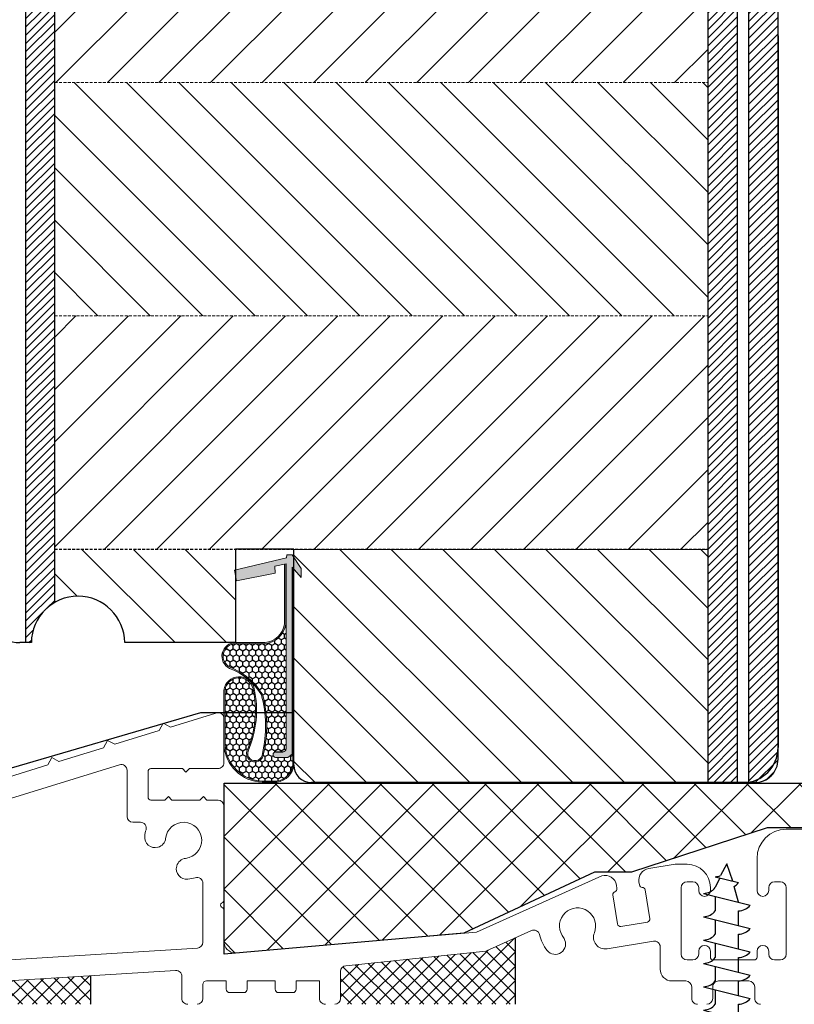
# Model space of a CAD drawing. Units: inches. Extents: x -5909 to -1066, y -3571 to 2381.
# Drawn here: x -5758 to -5692, y 306 to 390 of the extents above; entities that cross this region are included whole.
import ezdxf

# ---------------------------------------------------------------- set-up
doc = ezdxf.new("R2010")
doc.units = ezdxf.units.IN
doc.header["$MEASUREMENT"] = 0
doc.linetypes.add('HIDDEN', pattern=[0.375, 0.25, -0.125])
doc.layers.get('DEFPOINTS').update_dxf_attribs({"lineweight": 25})
for name, color, linetype, lineweight in [('0 kontury zarys', 253, 'Continuous', 25), ('0 kreskowanie', 8, 'Continuous', 25), ('0 okucia', 254, 'Continuous', 13), ('05', 7, 'Continuous', 25), ('Dimension', 250, 'Continuous', 25), ('HATCH', 72, 'Continuous', 25), ('W_USZCZELKI', 17, 'Continuous', 25)]:
    doc.layers.add(name, color=color, linetype=linetype, lineweight=lineweight)
doc.layers.add('0 uszczelka', color=17, linetype='Continuous')
doc.layers.add('0 uszczelka wypeł', color=32, linetype='Continuous')
doc.styles.add('Standard A3', font='arial.ttf', dxfattribs={"height": 3.6})
doc.dimstyles.new('Bereco A3', dxfattribs={"dimtxt": 3.6, "dimasz": 4, "dimexe": 2, "dimexo": 3, "dimgap": 1.4, "dimtad": 1, "dimtoh": 1, "dimdec": 0, "dimdsep": 46, "dimtxsty": 'Standard A3', "dimcen": 0.09, "dimclrd": 7, "dimclre": 7, "dimclrt": 7, "dimadec": 0, "dimazin": 2, "dimtfac": 1, "dimtdec": 0, "dimtofl": 0, "dimtmove": 0, "dimatfit": 0, "dimfxl": 2, "dimfxlon": 1, "dimtolj": 1, "dimtzin": 0, "dimlwd": 13, "dimlwe": 13, "dimarcsym": 0})
pattern_1 = [(45, (854.018739914829, -743.1620363490229), (-0.3535533905932737, 0.3535533905932738), [])]

# ---------------------------------------------------------------- blocks, each defined once
blk = doc.blocks.new('A$C6E263878')
at = {"layer": '0 uszczelka'}
h = blk.add_hatch(color=256, dxfattribs=at)
edge = h.paths.add_edge_path()
edge.add_line((19.49539848971108, 1.23280002009642), (19.23739848970763, 1.25060002009559))
edge.add_line((19.23739848970763, 1.25060002009559), (18.17349848971025, 5.715300020096947))
edge.add_line((18.17349848971025, 5.715300020096947), (17.28319848970932, 5.540800020095503))
edge.add_line((17.28319848970932, 5.540800020095503), (17.93269848970886, 2.23260002009556))
edge.add_line((17.93269848970886, 2.23260002009556), (18.536098489707, 2.260400020096313))
edge.add_line((18.536098489707, 2.260400020096313), (18.73049003590859, 1.270338648910638))
edge.add_line((18.73049003590859, 1.270338648910638), (2.863898453493675, 1.270338653212548))
edge.add_arc((2.88738308241409, 1.534590228309298), 0.2652930883695787, 177.2365969772243, 264.9213386781337, ccw=False)
edge.add_spline(control_points=[(2.622398493884248, 1.547380481565597), (2.622398491961576, 1.670168294767791), (2.622398483774305, 2.193200020096356), (2.622398483774305, 2.193200020096356)], knot_values=[0.2941176470588235, 0.2941176470588235, 0.2941176470588235, 0.2941176470588235, 0.3460364208013319, 0.3460364208013319, 0.3460364208013319, 0.3460364208013319], degree=3, periodic=0)
edge.add_arc((2.372623501261842, 2.143134460827696), 0.2547432110343756, 11.33432008494355, 169.1927970351378)
edge.add_line((2.122398495745074, 2.190900036120638), (2.122398489711486, 1.137400020094447))
edge.add_line((2.122398489711486, 1.137400020094447), (2.422998489706515, 0.7703386492662503))
edge.add_line((2.422998489706515, 0.7703386492662503), (18.45389848971172, 0.7703386492653408))
edge.add_line((18.45389848971172, 0.7703386492653408), (17.56369848970826, 0.003300020095593936))
edge.add_line((17.56369848970826, 0.003300020095593936), (18.32699848970879, 2.009664967772551e-08))
edge.add_line((18.32699848970879, 2.009664967772551e-08), (19.49539848970926, 0.7636000200941453))
edge.add_line((19.49539848970926, 0.7636000200941453), (19.49539848971108, 1.23280002009642))
h.paths.add_polyline_path([(7.90936443976716, 6.620338649264795), (3.205873441167569, 6.620338649264795, 0.3827530070774818), (7.393100531771779e-08, 3.325137693155739), (7.393100531771779e-08, 2.058498916378994, 0.3399897515672525), (1.500000073943738, 0.6203386491247329), (18.27981338510108, 0.6203386492652498), (18.39587012150696, 0.7203386492665231), (1.505532854514968, 0.720338649124642, -0.3377634270203057), (0.1000000739313691, 2.066177442497519), (0.1000000739313691, 3.323094577821848, -0.3822907984839208), (3.209301703993333, 6.520338649264886), (7.902355507054381, 6.520338649264886, -0.8271539911876545), (8.012721004723062, 4.116549429677434, -0.156632027032412), (2.706092367616293, 4.640360421878086, 1.160798761238488), (2.469128432323487, 3.218171400762458, 0.1255138917083228), (7.544573798651982, 3.312572875322076, 0.1639496362131056), (9.858596905107333, 6.082908512819813, -0.7965228267133757), (11.87597271973937, 5.620322852869322), (11.87636814196412, 3.117452476917606, 0.3468926994537692), (13.54170247852744, 1.320338649265068), (18.72067288955623, 1.320338649264158), (18.70103859698975, 1.420338649264977), (13.5496015429253, 1.420338649264977, -0.3451612737223288), (11.9763675050981, 3.121491498318846), (11.9759727184919, 5.620338651618567, 0.7979709017882837), (9.766807689216876, 6.122785948205092, -0.1634758288677703), (7.504364954733319, 3.40523876124098, -0.1254375688863171), (2.48118692936805, 3.318071646128828, -1.166241360184421), (2.670869072862843, 4.54663895962085, 0.1565194287998655), (8.034862026410337, 4.019025333130685, 0.8298322286230273)])
at = {"layer": '0 uszczelka wypeł'}
h = blk.add_hatch(dxfattribs=at)
h.set_pattern_fill('HONEY', color=256, scale=0.1, style=0)
h.set_pattern_definition([(0, (8559.094460803904, -3871.276972115483), (0.4762500000000001, 0.274963), [0.3175, -0.635]), (120, (8559.094460803904, -3871.276972115483), (-0.4762499431007806, 0.2749630985523391), [0.3174999999999999, -0.6349999999999999]), (59.99999999999999, (8559.094460803904, -3871.276972115483), (5.689921946938626e-08, 0.5499260985523389), [-0.635, 0.3175])])
edge = h.paths.add_edge_path()
edge.add_line((7.902355507054381, 6.520338649264886), (3.209301703993333, 6.520338649264886))
edge.add_arc((3.439927199671729, 3.185545580315193), 3.342758282013733, 93.95612601925777, 177.6417072192669)
edge.add_line((0.1000000739313691, 3.323094577821848), (0.1000000739313691, 2.066177442497519))
edge.add_arc((1.685262796409006, 2.314897048743205), 1.604655521228278, 188.9167239839082, 263.5690740513908)
edge.add_line((1.50553285451133, 0.720338649124642), (18.39587012150878, 0.7203386492660684))
edge.add_line((18.39587012150878, 0.7203386492660684), (18.4538984897099, 0.7703386492657955))
edge.add_line((18.4538984897099, 0.7703386492657955), (2.422998489708334, 0.7703386492657955))
edge.add_line((2.422998489708334, 0.7703386492657955), (2.122398489709667, 1.137400020098084))
edge.add_line((2.122398489709667, 1.137400020098084), (2.122398495745074, 2.190900036121548))
edge.add_arc((2.372623501261842, 2.143134460828605), 0.2547432110343756, 11.334320085043885, 169.1927970351378, ccw=False)
edge.add_spline(control_points=[(2.622398483774305, 2.193200020096356), (2.622398483774305, 2.193200020096356), (2.622398491961576, 1.670168294767791), (2.622398493884248, 1.547380481565597)], knot_values=[0.2941176470588235, 0.2941176470588235, 0.2941176470588235, 0.2941176470588235, 0.3460364208013319, 0.3460364208013319, 0.3460364208013319, 0.3460364208013319], degree=3, periodic=0)
edge.add_arc((2.88738308241409, 1.534590228309298), 0.2652930883695787, 177.2365969772243, 264.9213386781337)
edge.add_line((2.863898453493675, 1.270338653212548), (18.73049003590677, 1.270338648911093))
edge.add_line((18.73049003590677, 1.270338648911093), (18.72067288955623, 1.320338649264158))
edge.add_line((18.72067288955623, 1.320338649264158), (13.54170247852744, 1.320338649265068))
edge.add_arc((13.8483349809303, 3.274652205791426), 1.978222679263709, 184.5578222522517, 261.08296958399706, ccw=False)
edge.add_line((11.87636814196412, 3.117452476898507), (11.87597271973937, 5.620322852869322))
edge.add_arc((10.81421074357422, 5.620155107752453), 1.061761989416498, 0.009052016710247544, 154.1615397793599)
edge.add_arc((4.590764325526834, 8.131452737019117), 5.652131768191234, 301.5068808413297, 338.75003617524345, ccw=False)
edge.add_arc((4.821783356670494, 13.21544233907343), 10.27036569003504, 256.75754749646, 285.3735689244705, ccw=False)
edge.add_arc((2.481186929955584, 3.946998100141627), 0.728926446970573, 72.02852962608807, 269.05212310378266, ccw=False)
edge.add_arc((6.174948751176998, 12.64055507520789), 8.719866919909778, 246.5586139359029, 282.1667130909282)
edge.add_arc((7.728090122598587, 5.307909356474283), 1.22488906201177, 283.4368078523486, 441.8207575369252)
at = {"layer": '0 uszczelka', "linetype": 'Continuous', "lineweight": 0}
for p, q in [((18.17349848971025, 5.715300020096493), (17.28319848970932, 5.540800020095503)), ((17.28319848970932, 5.540800020095503), (17.93269848970886, 2.232600020096015)), ((19.23739848970945, 1.250600020096044), (18.17349848971025, 5.715300020096493)), ((2.122398489709667, 1.137400020095356), (2.122398495745074, 2.190900002182843)), ((17.93269848970886, 2.232600020096015), (18.53609848970882, 2.260400020095858)), ((18.53609848970882, 2.260400020095858), (18.73049003590859, 1.270338648911093)), ((2.122398489709667, 1.137400020095356), (2.422998489708334, 0.7703386492653408)), ((18.73049003590859, 1.270338648911093), (2.86389852256616, 1.270338653212548)), ((19.49539848970926, 1.23280002009642), (19.23739848970945, 1.250600020096044)), ((19.49539848970926, 0.7636000200950548), (19.49539848970926, 1.23280002009642)), ((2.422998489708334, 0.7703386492653408), (18.4538984897099, 0.7703386492653408)), ((18.4538984897099, 0.7703386492653408), (17.56369848970826, 0.003300020095139189)), ((17.56369848970826, 0.003300020095139189), (18.32699848970879, 2.009664967772551e-08)), ((18.32699848970879, 2.009664967772551e-08), (19.49539848970926, 0.7636000200950548))]:
    blk.add_line(p, q, dxfattribs=at)
for points in [[(18.70103859698975, 1.420338649264977), (13.5496015429253, 1.420338649264977, -0.3451612737228976), (11.9763675050981, 3.121491498322939), (11.9759727184919, 5.620338651618567, 0.7979709017882841), (9.766807689216876, 6.122785948205092, -0.1634758288677703), (7.504364954733319, 3.40523876124098, -0.1254375688863171), (2.48118692936805, 3.318071646128828, -1.166241360184422), (2.670869072862843, 4.54663895962085, 0.1565194287998655), (8.034862026410337, 4.019025333130685, 0.8298322286231796), (7.909364439765341, 6.620338649264795), (3.205873441167569, 6.620338649264795, 0.3827530070775912), (7.393100531771779e-08, 3.325137693154375), (7.393100531771779e-08, 2.058498916378994, 0.3399897515672525), (1.500000073943738, 0.6203386491247329), (18.27981338509926, 0.6203386492657046)], [(18.72067288955623, 1.320338649265068), (13.54170247852744, 1.320338649265068, -0.3468926994537692), (11.87636814196412, 3.117452476917606), (11.87597271973937, 5.620322852869322, 0.7965228267117236), (9.858596905109152, 6.082908512823451, -0.1639496362132953), (7.544573798651982, 3.312572875322076, -0.1255138917083692), (2.469128432321668, 3.218171400762458, -1.160798761236862), (2.706092367616293, 4.640360421878086, 0.1566320270326299), (8.012721004730338, 4.116549429679253, 0.8271539911849356), (7.902355507054381, 6.520338649264886), (3.209301703993333, 6.520338649264886, 0.3822907984839208), (0.1000000739313691, 3.323094577821848), (0.1000000739313691, 2.066177442497519, 0.3377634270203057), (1.505532854514968, 0.720338649124642), (18.39587012150696, 0.7203386492665231)]]:
    blk.add_lwpolyline(points, format="xyb", dxfattribs=at)
for centre, radius, start, end in [((2.372623501260023, 2.143134460827696), 0.2547432110348482, 11.33431329280245, 169.1928042749898), ((2.88738308241409, 1.534590228309298), 0.2652930883693092, 177.2365969771346, 264.921353537116)]:
    blk.add_arc(centre, radius, start, end, dxfattribs=at)
at = {"layer": '0 uszczelka'}
blk.add_open_spline([(2.622398483774305, 2.193200020096356), (2.622398483774305, 2.193200020096356), (2.622398491961576, 1.670168294767791), (2.622398493884248, 1.547380481565597)], degree=3, dxfattribs=at)
blk = doc.blocks.new('A$C53290EDC')
at = {"layer": 'HATCH', "color": 254}
for p, q in [((3.499999493525706, 50.02679040522221), (2.947628314350027, 49.02707261550555)), ((3.999999493525706, 48.55918615304714), (3.499999493525706, 50.02679040522221)), ((2.499999493525706, 48.93418615304714), (4.499999493525706, 48.43418615304714)), ((2.88461487814277, 48.83803230689105), (2.499999493525706, 47.99999981667375)), ((4.499999493525706, 46.74999981667375), (4.10740533957653, 48.10271130734205)), ((1.499999493527525, 47.4999998166783), (5.499999493527525, 46.4999998166783)), ((1.499999493525706, 47.49999981667375), (5.499999493525706, 46.49999981667375)), ((2.499999493527525, 47.2499998166783), (2.499999493527525, 45.9999998166783)), ((2.499999493525706, 47.24999981667375), (2.499999493525706, 45.99999981667375)), ((4.499999493525706, 44.74999981667375), (4.499999493525706, 45.99999981667375)), ((4.499999493525706, 44.74999981667375), (4.499999493525706, 45.99999981667375)), ((4.499999493527525, 44.7499998166783), (4.499999493527525, 45.9999998166783)), ((1.499999493525706, 45.49999981667375), (5.499999493525706, 44.49999981667375)), ((1.499999493525706, 45.49999981667375), (5.499999493525706, 44.49999981667375)), ((1.499999493527525, 45.4999998166783), (5.499999493527525, 44.4999998166783)), ((2.499999493525706, 45.24999981667375), (2.499999493525706, 43.99999981667375)), ((2.499999493525706, 45.24999981667375), (2.499999493525706, 43.99999981667375)), ((2.499999493527525, 45.2499998166783), (2.499999493527525, 43.9999998166783)), ((4.499999493525706, 42.74999981667375), (4.499999493525706, 43.99999981667375)), ((4.499999493525706, 42.74999981667375), (4.499999493525706, 43.99999981667375)), ((4.499999493525706, 42.74999981667193), (4.499999493525706, 43.99999981667193)), ((1.499999493525706, 43.49999981667375), (5.499999493525706, 42.49999981667375)), ((1.499999493525706, 43.49999981667193), (5.499999493525706, 42.49999981667193)), ((2.499999493525706, 43.24999981667375), (2.499999493525706, 41.99999981667375)), ((2.499999493525706, 43.24999981667193), (2.499999493525706, 41.99999981667193)), ((1.499999493525706, 41.49999981667375), (5.499999493525706, 40.49999981667375)), ((1.499999493525706, 41.49999981667193), (5.499999493525706, 40.49999981667193)), ((4.499999493525706, 40.74999981667375), (4.499999493525706, 41.99999981667375)), ((4.499999493525706, 40.74999981667193), (4.499999493525706, 41.99999981667193)), ((2.499999493525706, 41.24999981667375), (2.499999493525706, 39.99999981667375)), ((2.499999493525706, 41.24999981667193), (2.499999493525706, 39.99999981667193)), ((4.499999493525706, 38.74999981667193), (4.499999493525706, 39.99999981667193)), ((1.499999493525706, 39.49999981667193), (5.499999493525706, 38.49999981667193)), ((2.499999493525706, 39.24999981667193), (2.499999493525706, 37.99999981667193)), ((4.499999493525706, 36.74999981667193), (4.499999493525706, 37.99999981667193)), ((1.499999493525706, 37.49999981667193), (5.499999493525706, 36.49999981667193)), ((2.499999493525706, 37.24999981667193), (2.499999493525706, 35.99999981667193)), ((1.499999493525706, 35.49999981667193), (5.499999493525706, 34.49999981667193)), ((4.499999493525706, 34.74999981667193), (4.499999493525706, 35.99999981667193)), ((2.499999493525706, 35.24999981667193), (2.499999493525706, 33.99999981667193)), ((4.499999493525706, 32.74999981667193), (4.499999493525706, 33.99999981667193)), ((1.499999493525706, 33.49999981667193), (5.499999493525706, 32.49999981667193)), ((2.499999493525706, 33.24999981667193), (2.499999493525706, 31.99999981667193)), ((1.499999493525706, 31.49999981667193), (5.499999493525706, 30.49999981667193)), ((2.499999493525706, 31.24999981667193), (2.499999493525706, 29.99999981667193)), ((4.499999493525706, 30.74999981667193), (4.499999493525706, 31.99999981667193)), ((4.499999493524456, 28.74999981667486), (4.499999493524456, 29.99999981667486)), ((1.499999493524456, 29.49999981667486), (5.499999493524456, 28.49999981667486)), ((2.499999493524456, 29.24999981667486), (2.499999493524456, 27.99999981667486)), ((4.499999493524456, 26.74999981667486), (4.499999493524456, 27.99999981667486)), ((1.499999493524456, 27.49999981667486), (5.499999493524456, 26.49999981667486)), ((2.499999493524456, 27.24999981667486), (2.499999493524456, 25.99999981667486)), ((1.499999493524456, 25.49999981667486), (5.499999493524456, 24.49999981667486)), ((4.499999493524456, 24.74999981667486), (4.499999493524456, 25.99999981667486)), ((2.499999493524456, 25.24999981667486), (2.499999493524456, 23.99999981667486)), ((4.499999493524456, 22.74999981667486), (4.499999493524456, 23.99999981667486)), ((1.499999493524456, 23.49999981667486), (5.499999493524456, 22.49999981667486)), ((2.499999493524456, 23.24999981667486), (2.499999493524456, 21.99999981667486)), ((4.499999493524456, 20.74999981667486), (4.499999493524456, 21.99999981667486)), ((1.499999493524456, 21.49999981667486), (5.499999493524456, 20.49999981667486)), ((2.499999493524456, 21.24999981667486), (2.499999493524456, 19.99999981667486)), ((1.499999493524456, 19.49999981667486), (5.499999493524456, 18.49999981667486)), ((4.499999493524456, 18.74999981667486), (4.499999493524456, 19.99999981667486)), ((2.499999493524456, 19.24999981667486), (2.499999493524456, 17.99999981667486)), ((4.499999493524456, 16.74999981667486), (4.499999493524456, 17.99999981667486)), ((1.499999493524456, 17.49999981667486), (5.499999493524456, 16.49999981667486)), ((2.499999493524456, 17.24999981667486), (2.499999493524456, 15.99999981667486)), ((1.499999493524456, 15.49999981667486), (5.499999493524456, 14.49999981667486)), ((2.499999493524456, 15.24999981667486), (2.499999493524456, 13.99999981667486)), ((4.499999493524456, 14.74999981667486), (4.499999493524456, 15.99999981667486)), ((4.499999493524456, 12.74999981667486), (4.499999493524456, 13.99999981667486)), ((1.499999493524456, 13.49999981667486), (5.499999493524456, 12.49999981667486)), ((2.499999493524456, 13.24999981667486), (2.499999493524456, 11.99999981667486)), ((4.499999493524456, 10.74999981667486), (4.499999493524456, 11.99999981667486)), ((1.499999493524456, 11.49999981667486), (5.499999493524456, 10.49999981667486)), ((2.499999493524456, 11.24999981667486), (2.499999493524456, 9.999999816674858)), ((1.499999493524456, 9.499999816674858), (5.499999493524456, 8.499999816674858)), ((4.499999493524456, 8.749999816674858), (4.499999493524456, 9.999999816674858)), ((2.499999493524456, 9.249999816674858), (2.499999493524456, 7.999999816674858)), ((4.499999493524456, 6.749999816674858), (4.499999493524456, 7.999999816674858)), ((1.499999493524456, 7.499999816674858), (5.499999493524456, 6.499999816674858)), ((2.499999493524456, 7.249999816674858), (2.499999493524456, 5.999999816674858)), ((4.499999493524456, 4.749999816674858), (4.499999493524456, 5.999999816674858)), ((1.499999493524456, 5.499999816674858), (5.499999493524456, 4.499999816674858)), ((2.499999493524456, 5.249999816674858), (2.499999493524456, 3.999999816674858)), ((1.999999493524456, 3.999999816674858), (1.999999493524456, -3.000000183325142)), ((1.999999493524456, 3.999999816674858), (4.999999493524456, 3.999999816674858)), ((2.103533239093167, -3.000000183325142), (2.103533239093167, 3.999999816674858)), ((2.217888434283168, -3.000000183325142), (2.217888434283168, 3.999999816674858)), ((2.403313026178012, -3.000000183325142), (2.403313026178012, 3.999999816674858)), ((2.650547672823677, -3.000000183325142), (2.650547672823677, 3.999999816674858)), ((4.349451314225234, -3.000000183325142), (4.349451314225234, 3.999999816674858)), ((4.5966859608709, -3.000000183325142), (4.5966859608709, 3.999999816674858)), ((4.782110552765744, -3.000000183325142), (4.782110552765744, 3.999999816674858)), ((4.896465747955745, -3.000000183325142), (4.896465747955745, 3.999999816674858)), ((4.999999493524456, -3.000000183325142), (4.999999493524456, 3.999999816674858)), ((1.999999493524456, -3.000000183325142), (-5.064755441708257e-07, -5.000000183325142)), ((0.2511573791891806, -5.000000183325142), (2.040344836841768, -3.000000183325142)), ((0.7163786433923178, -5.000000183325142), (2.148661123949068, -3.000000183325142)), ((1.361421276724514, -5.000000183325142), (2.31857312516172, -3.000000183325142)), ((1.999999493524456, -3.000000183325142), (4.999999493524456, -3.000000183325142)), ((2.01789114184453, -5.000000183325142), (2.623818164476916, -3.000000183325142)), ((4.982107845204382, -5.000000183325142), (4.376180822571996, -3.000000183325142)), ((5.638577710324398, -5.000000183325142), (4.681425861887192, -3.000000183325142)), ((6.283620343656594, -5.000000183325142), (4.851337863099843, -3.000000183325142)), ((6.748841607859731, -5.000000183325142), (4.959654150207143, -3.000000183325142)), ((-5.064755441708257e-07, -5.000000183325142), (6.999999493524456, -5.000000183325142))]:
    blk.add_line(p, q, dxfattribs=at)
for centre, radius, start, end in [((2.455668431322579, 50.27284827745339), 1.339395955792037, 271.8967107723154, 291.5491857870728), ((3.455668431322579, 49.27284827745339), 1.339395955792037, 299.1167087667368, 321.2333915819967), ((1.455668431322579, 48.83866194108001), 1.339395955792037, 271.8967107722111, 321.2333915819967), ((4.455668431322579, 47.33866194108001), 1.339395955792037, 271.8967107722111, 321.2333915819967), ((4.455668431324398, 47.33866194108455), 1.33939595579233, 271.8967107723154, 321.2333915819967), ((1.455668431322579, 46.83866194108001), 1.33939595579233, 271.8967107723154, 321.2333915819862), ((1.455668431322579, 46.83866194108001), 1.339395955792037, 271.8967107722111, 321.2333915819967), ((1.455668431324398, 46.83866194108455), 1.33939595579233, 271.8967107723154, 321.2333915819967), ((1.455668431322579, 44.83866194108182), 1.33939595579233, 271.8967107723154, 321.2333915819862), ((1.455668431322579, 44.83866194108001), 1.33939595579233, 271.8967107723154, 321.2333915819967), ((4.455668431322579, 45.33866194108001), 1.33939595579233, 271.8967107723154, 321.2333915819862), ((4.455668431322579, 45.33866194108001), 1.33939595579233, 271.8967107723154, 321.2333915819967), ((4.455668431322579, 45.33866194108001), 1.33939595579233, 271.8967107723154, 321.2333915819967), ((4.455668431322579, 43.33866194108001), 1.33939595579233, 271.8967107723154, 321.2333915819862), ((4.455668431322579, 43.33866194107819), 1.339395955792037, 271.8967107722111, 321.2333915819862), ((1.455668431322579, 42.83866194108001), 1.33939595579233, 271.8967107723154, 321.2333915819862), ((1.455668431322579, 42.83866194107819), 1.339395955792037, 271.8967107722111, 321.2333915819862), ((1.455668431322579, 40.83866194108001), 1.339395955792037, 271.8967107722111, 321.2333915819862), ((1.455668431322579, 40.83866194108001), 1.339395955792037, 271.8967107722111, 321.2333915819862), ((4.455668431322579, 41.33866194108001), 1.33939595579233, 271.8967107723154, 321.2333915819862), ((4.455668431322579, 41.33866194107819), 1.339395955792037, 271.8967107722111, 321.2333915819862), ((1.455668431322579, 38.83866194107819), 1.339395955792037, 271.8967107722111, 321.2333915819862), ((4.455668431322579, 39.33866194107819), 1.339395955792037, 271.8967107722111, 321.2333915819862), ((4.455668431322579, 37.33866194108001), 1.339395955792037, 271.8967107722111, 321.2333915819862), ((1.455668431322579, 36.83866194107819), 1.339395955792037, 271.8967107722111, 321.2333915819862), ((1.455668431322579, 34.83866194107819), 1.339395955792037, 271.8967107722111, 321.2333915819862), ((4.455668431322579, 35.33866194107819), 1.339395955792037, 271.8967107722111, 321.2333915819862), ((4.455668431322579, 33.33866194108001), 1.339395955792037, 271.8967107722111, 321.2333915819862), ((1.455668431322579, 32.83866194107819), 1.339395955792037, 271.8967107722111, 321.2333915819862), ((4.455668431322579, 31.33866194108001), 1.33939595579233, 271.8967107723154, 321.2333915819862), ((1.455668431325023, 30.83866194107981), 1.339395955792037, 271.8967107722111, 321.2333915819862), ((1.455668431321328, 28.83866194108111), 1.339395955792037, 271.8967107722111, 321.2333915819862), ((4.455668431321328, 29.33866194108111), 1.339395955792037, 271.8967107722111, 321.2333915819862), ((4.455668431321328, 27.33866194108111), 1.339395955792037, 271.8967107722111, 321.2333915819862), ((1.455668431321328, 26.83866194108293), 1.339395955792037, 271.8967107722111, 321.2333915819862), ((4.455668431321328, 25.33866194108111), 1.339395955792037, 271.8967107722111, 321.2333915819862), ((1.455668431321328, 24.83866194108111), 1.339395955792037, 271.8967107722111, 321.2333915819862), ((1.455668431321328, 22.83866194108111), 1.339395955792037, 271.8967107722111, 321.2333915819862), ((4.455668431321328, 23.33866194108293), 1.339395955792037, 271.8967107722111, 321.2333915819862), ((4.455668431321328, 21.33866194108111), 1.339395955792037, 271.8967107722111, 321.2333915819862), ((1.455668431321328, 20.83866194108111), 1.339395955792037, 271.8967107722111, 321.2333915819862), ((1.455668431321328, 18.83866194108111), 1.339395955792037, 271.8967107722111, 321.2333915819862), ((4.455668431321328, 19.33866194108293), 1.339395955792037, 271.8967107722111, 321.2333915819862), ((4.455668431321328, 17.33866194108293), 1.33939595579233, 271.8967107723154, 321.2333915819862), ((1.455668431321328, 16.83866194108111), 1.33939595579233, 271.8967107723154, 321.2333915819862), ((4.455668431321328, 15.33866194108111), 1.33939595579233, 271.8967107723154, 321.2333915819862), ((1.455668431321328, 14.83866194108111), 1.33939595579233, 271.8967107723154, 321.2333915819862), ((1.455668431321328, 12.83866194108111), 1.33939595579233, 271.8967107723154, 321.2333915819862), ((4.455668431321328, 13.33866194108111), 1.33939595579233, 271.8967107723154, 321.2333915819862), ((4.455668431321328, 11.33866194108111), 1.33939595579233, 271.8967107723154, 321.2333915819862), ((1.455668431321328, 10.83866194108111), 1.33939595579233, 271.8967107723154, 321.2333915819862), ((4.455668431321328, 9.338661941081114), 1.33939595579233, 271.8967107723154, 321.2333915819862), ((1.455668431321328, 8.838661941082933), 1.33939595579233, 271.8967107723154, 321.2333915819862), ((1.455668431321328, 6.838661941081114), 1.33939595579233, 271.8967107723154, 321.2333915819862), ((4.455668431321328, 7.338661941081114), 1.33939595579233, 271.8967107723154, 321.2333915819862), ((4.455668431321328, 5.338661941081114), 1.33939595579233, 271.8967107723154, 321.2333915819862)]:
    blk.add_arc(centre, radius, start, end, dxfattribs=at)
blk = doc.blocks.new('*D162')
at = {"layer": 'DEFPOINTS', "color": 0, "transparency": 16777216}
for p in [(-5696.082728370176, 324.731158595604), (-5689.082728370176, 320.7311585956058), (-5673.540543194506, 320.7311585956058)]:
    blk.add_point(p, dxfattribs=at)
at = {"layer": 'Dimension', "color": 7, "lineweight": 13, "transparency": 16777216}
for p, q in [((-5673.540543194506, 328.731158595604), (-5673.540543194506, 332.731158595604)), ((-5675.540543194506, 324.731158595604), (-5671.540543194506, 324.731158595604)), ((-5675.540543194506, 320.7311585956058), (-5671.540543194506, 320.7311585956058)), ((-5673.540543194506, 316.7311585956058), (-5673.540543194506, 312.7311585956058))]:
    blk.add_line(p, q, dxfattribs=at)
at = {"layer": 'Dimension', "color": 7, "transparency": 16777216}
for points in [[(-5674.207209861172, 328.731158595604), (-5672.873876527839, 328.731158595604), (-5673.540543194506, 324.731158595604)], [(-5674.207209861172, 316.7311585956058), (-5672.873876527839, 316.7311585956058), (-5673.540543194506, 320.7311585956058)]]:
    blk.add_solid(points, dxfattribs=at)
at = {"layer": 'Dimension', "color": 7, "transparency": 16777216, "insert": (-5676.740543194505, 322.731158595604), "char_height": 3.6, "attachment_point": 5, "rotation": 90, "style": 'Standard A3'}
blk.add_mtext('\\A1;4', dxfattribs=at)
blk = doc.blocks.new('*D147')
at = {"layer": 'DEFPOINTS', "color": 0, "transparency": 16777216}
for p in [(-5689.082728370176, 320.7311585956058), (-5696.082728370175, 305.7311585955786), (-5673.540543194506, 305.7311585955786)]:
    blk.add_point(p, dxfattribs=at)
at = {"layer": 'Dimension', "color": 7, "lineweight": 13, "transparency": 16777216}
for p, q in [((-5675.540543194506, 320.7311585956058), (-5671.540543194506, 320.7311585956058)), ((-5673.540543194506, 316.7311585956058), (-5673.540543194506, 309.7311585955786)), ((-5675.540543194506, 305.7311585955786), (-5671.540543194506, 305.7311585955786))]:
    blk.add_line(p, q, dxfattribs=at)
at = {"layer": 'Dimension', "color": 7, "transparency": 16777216}
for points in [[(-5674.207209861172, 316.7311585956058), (-5672.873876527839, 316.7311585956058), (-5673.540543194506, 320.7311585956058)], [(-5674.207209861172, 309.7311585955786), (-5672.873876527839, 309.7311585955786), (-5673.540543194506, 305.7311585955786)]]:
    blk.add_solid(points, dxfattribs=at)
at = {"layer": 'Dimension', "color": 7, "transparency": 16777216, "insert": (-5676.778605950303, 313.2311585955922), "char_height": 3.6, "attachment_point": 5, "rotation": 90, "style": 'Standard A3'}
blk.add_mtext('\\A1;15', dxfattribs=at)
blk = doc.blocks.new('*D149')
at = {"layer": 'DEFPOINTS', "color": 0, "transparency": 16777216}
for p in [(-5699.082728370174, 484.731158595599), (-5673.540543194506, 484.731158595599), (-5695.082728370177, 324.7311585955986)]:
    blk.add_point(p, dxfattribs=at)
at = {"layer": 'Dimension', "color": 7, "lineweight": 13, "transparency": 16777216}
for p, q in [((-5675.540543194506, 484.731158595599), (-5671.540543194506, 484.731158595599)), ((-5673.540543194506, 328.7311585955986), (-5673.540543194506, 480.731158595599)), ((-5675.540543194506, 324.7311585955986), (-5671.540543194506, 324.7311585955986))]:
    blk.add_line(p, q, dxfattribs=at)
at = {"layer": 'Dimension', "color": 7, "transparency": 16777216}
for points in [[(-5674.207209861172, 480.731158595599), (-5672.873876527839, 480.731158595599), (-5673.540543194506, 484.731158595599)], [(-5674.207209861172, 328.7311585955986), (-5672.873876527839, 328.7311585955986), (-5673.540543194506, 324.7311585955986)]]:
    blk.add_solid(points, dxfattribs=at)
at = {"layer": 'Dimension', "color": 7, "transparency": 16777216, "insert": (-5676.778605950303, 404.7311585955979), "char_height": 3.6, "attachment_point": 5, "rotation": 90, "style": 'Standard A3'}
blk.add_mtext('\\A1;160', dxfattribs=at)

msp = doc.modelspace()

# ---------------------------------------------------------------- hatches: boundary and pattern name
h = msp.add_hatch()
h.set_pattern_fill('ANSI37', color=2, scale=7, style=0)
h.set_pattern_definition([(45, (-9885.749014283794, -1138.801141522104), (-0.618718433538229, 0.6187184335382291), []), (135, (-9885.749014283794, -1138.801141522104), (-0.6187184335382291, -0.618718433538229), [])])
h.paths.add_polyline_path([(-5730.120453200307, 309.0419794593827, 0.392262904756315), (-5730.582728370176, 308.5434046533692), (-5730.582728370176, 306.2311585956058), (-5730.582728370176, 305.7311585956077), (-5715.582728370178, 305.7311585956077), (-5715.582728370176, 311.4329149351624), (-5718.130081516665, 310.2821741676171)])
h = msp.add_hatch()
h.set_pattern_fill('ANSI37', color=2, scale=7, style=0)
h.set_pattern_definition([(45, (-711.7673230266546, -1339.858663510084), (-0.618718433538229, 0.6187184335382291), []), (135, (-711.7673230266546, -1339.858663510084), (-0.6187184335382291, -0.618718433538229), [])])
h.paths.add_polyline_path([(-5766.513746996308, 307.2716996281606, 0.3961462878182576), (-5766.982728370178, 306.7726627108559), (-5766.982728370178, 306.2311585956058, -0.4142135623757589), (-5767.482728370179, 305.7311585956004), (-5751.982728370176, 305.7311585956004), (-5751.982728370176, 308.1749038169287)])
at = {"layer": '0 kreskowanie', "lineweight": 5}
h = msp.add_hatch(dxfattribs=at)
h.set_pattern_fill('ANSI31', color=256, scale=25, style=0)
h.set_pattern_definition([(45, (1367.904775265214, -1172.118510701336), (-2.209708691207961, 2.209708691207961), [])])
h.paths.add_polyline_path([(-5699.08272837018, 404.731158595599), (-5755.082728370176, 404.731158595599), (-5755.082728370176, 384.7311585955986), (-5699.082728370181, 384.7311585955986)])
h = msp.add_hatch(dxfattribs=at)
h.set_pattern_fill('ANSI31', color=256, angle=-1.272221872585407e-14, style=0)
h.set_pattern_definition([(315, (10048.44191004328, -7052.0221742019), (-2.245064030267288, -2.245064030267289), [])])
h.paths.add_polyline_path([(-5699.082728370181, 384.731158595599), (-5699.082728370181, 364.731158595599), (-5755.082728370177, 364.7311585955954), (-5755.082728370177, 384.7311585956027)])
h = msp.add_hatch(dxfattribs=at)
h.set_pattern_fill('ANSI31', color=256, angle=-90.00000000000001, style=0)
h.set_pattern_definition([(45.00000000000001, (10048.44191004328, -7052.0221742019), (2.245064030267289, -2.245064030267288), [])])
h.paths.add_polyline_path([(-5699.082728370177, 364.731158595599), (-5699.082728370177, 344.7311585955954), (-5755.082728370177, 344.731158595599), (-5755.082728370177, 364.731158595599)])
h = msp.add_hatch(dxfattribs=at)
h.set_pattern_fill('ANSI31', color=256, scale=25, angle=90, style=0)
h.set_pattern_definition([(135, (1367.904775265214, -1172.118510701336), (-2.209708691207961, -2.209708691207961), [])])
h.paths.add_polyline_path([(-5699.08272837018, 344.7155848874077), (-5734.582728370177, 344.7155848874081), (-5734.582728370178, 344.0313772126442), (-5733.962389738655, 343.0821843668145), (-5733.965689738653, 342.3188843668177), (-5734.582728370177, 343.0349992649381), (-5734.582728370176, 326.231158595604, 0.4142135623730951), (-5733.082728370176, 324.731158595604), (-5728.382728370179, 324.731158595604), (-5711.582728370176, 324.731158595604), (-5699.082728370178, 324.7311585956004)])
h.paths.add_polyline_path([(-5739.582728370175, 342.4441909206507), (-5739.677689738655, 342.9286843668192), (-5739.582728370176, 342.9513128524786), (-5739.582728370176, 344.7155848874072), (-5755.082728370175, 344.7155848874077), (-5755.082728370176, 340.1668353191026, -0.575113593658114), (-5749.081731068134, 336.731158595604), (-5739.582728370176, 336.731158595604)])
at = {"layer": '05'}
h = msp.add_hatch(dxfattribs=at)
h.set_pattern_fill('ANSI31', color=40, scale=4, style=0)
h.set_pattern_definition(pattern_1)
h.paths.add_polyline_path([(-5757.582728370186, 336.7311585956036), (-5757.081731068134, 336.731158595604, -0.266003717813087), (-5755.082728370176, 340.166835319103), (-5755.08272837018, 499.7210682608143), (-5757.582728370186, 499.7210682608143)])
h = msp.add_hatch(dxfattribs=at)
h.set_pattern_fill('ANSI31', color=40, scale=4, style=0)
h.set_pattern_definition(pattern_1)
h.paths.add_polyline_path([(-5699.08272837018, 344.7155848874077), (-5699.082728370177, 324.7311585955998), (-5696.582728370176, 324.731158595599), (-5696.582728370174, 499.7210682608149), (-5699.082728370184, 499.7210682608136)])
h = msp.add_hatch(dxfattribs=at)
h.set_pattern_fill('ANSI31', color=40, scale=4, style=0)
h.set_pattern_definition(pattern_1)
h.paths.add_polyline_path([(-5695.582728370178, 324.7946669224954, 0.4903143948261542), (-5693.082728370176, 326.7311585955986), (-5693.082728370177, 499.7210682608138), (-5695.582728370175, 499.721068260814)])
at = {"layer": 'W_USZCZELKI', "linetype": 'ByBlock', "lineweight": 13}
h = msp.add_hatch(dxfattribs=at)
h.set_pattern_fill('ANSI37', color=256, angle=90, style=0)
h.set_pattern_definition([(135, (-5316.288359318874, 1193.418502214155), (-2.245064030267288, -2.245064030267288), []), (225, (-5316.288359318874, 1193.418502214155), (2.245064030267288, -2.245064030267288), [])])
h.paths.add_polyline_path([(-5694.001666812957, 320.8442781548683), (-5688.001666812957, 320.8442781548683), (-5688.001666812957, 324.6924573755214), (-5740.564166812957, 324.6924573755214), (-5740.564166812957, 310.3129526879338, 0.1676922805440864), (-5739.950106115724, 310.092533463122), (-5720.001666812957, 311.8377957571493), (-5708.80166681296, 317.0604415284861), (-5705.647118505334, 317.0604415284861)])

# ---------------------------------------------------------------- linework, layer by layer
at = {"color": 2}
for p, q in [((-5715.582728370176, 305.7311585956077), (-5715.582728370176, 311.4329149351624)), ((-5751.982728370176, 305.7311585956077), (-5751.982728370176, 308.1749038169282))]:
    msp.add_line(p, q, dxfattribs=at)
at = {"lineweight": 0}
msp.add_lwpolyline([(-5757.081731068134, 336.731158595604), (-5757.582728370185, 336.731158595604), (-5757.582728370186, 499.7210682608143), (-5755.082728370179, 499.7210682608147), (-5755.082728370176, 340.1668353191026)], dxfattribs=at)
msp.add_lwpolyline([(-5696.582728370176, 324.731158595599), (-5699.082728370177, 324.7311585955999), (-5699.08272837018, 344.7155848874077), (-5699.082728370183, 499.7210682608138), (-5696.582728370174, 499.7210682608147)], close=True, dxfattribs=at)
for points in [[(-5693.082728370176, 326.7311585955986, -0.4142135623730951), (-5695.082728370176, 324.7311585955986), (-5695.582728370178, 324.7311585955986), (-5695.582728370176, 499.7210682608138), (-5693.082728370177, 499.7210682608138)], [(-5699.082728370177, 324.7311585956004), (-5711.582728370176, 324.731158595604), (-5728.382728370179, 324.731158595604), (-5733.082728370176, 324.731158595604, -0.4142135623730951), (-5734.582728370176, 326.231158595604), (-5734.582728370176, 344.7155848874077), (-5699.08272837018, 344.7155848874077)]]:
    msp.add_lwpolyline(points, format="xyb", close=True, dxfattribs=at)
at = {"layer": '0 kontury zarys'}
for p, q in [((-5742.582728370195, 330.724367792559), (-5783.643355147069, 318.6820034619641)), ((-5742.582728370195, 330.7311585956058), (-5734.732728367824, 330.731158595604)), ((-5734.582728370176, 330.724367792559), (-5742.582728370195, 330.724367792559))]:
    msp.add_line(p, q, dxfattribs=at)
at = {"layer": '0 kreskowanie'}
for p, q in [((-5757.582728370186, 499.7210682608134), (-5757.582728370186, 336.731158595604)), ((-5755.082728370177, 340.1668353191026), (-5755.082728370179, 499.7210682608134)), ((-5755.082728370177, 340.1668353191026), (-5755.082728370179, 499.7210682608134)), ((-5699.082728370177, 324.731158595599), (-5699.082728370181, 499.7210682608134)), ((-5696.582728370174, 499.7210682608134), (-5696.582728370176, 324.7311585955986)), ((-5695.582728370179, 324.7311585955986), (-5695.582728370176, 499.7210682608134)), ((-5696.582728370177, 324.731158595599), (-5699.082728370177, 324.731158595599))]:
    msp.add_line(p, q, dxfattribs=at)
at = {"layer": '0 kreskowanie', "linetype": 'HIDDEN', "lineweight": 20}
for p, q in [((-5755.082728370177, 384.731158595599), (-5699.082728370174, 384.731158595599)), ((-5755.082728370177, 364.731158595599), (-5699.082728370174, 364.731158595599)), ((-5755.082728370177, 344.731158595599), (-5699.082728370174, 344.731158595599)), ((-5755.082728370177, 344.7155848874077), (-5699.082728370174, 344.7155848874077))]:
    msp.add_line(p, q, dxfattribs=at)
at = {"layer": '0 okucia'}
for points in [[(-5689.082728370176, 320.7311585956058), (-5692.382728370179, 320.7311585956058, 0.4142135623730951), (-5694.882728370179, 318.231158595604), (-5694.882728370179, 315.4820262744552, 0.9999999999999144), (-5693.882728370179, 315.4820262744552), (-5693.882728370179, 315.7320262744552, -0.4142135623730284), (-5693.382728370179, 316.2320262744552), (-5692.882728370179, 316.2320262744552, -0.4142135623730951), (-5692.382728370179, 315.7320262744552), (-5692.382728370179, 310.0311585956069, -0.4142135623730951), (-5692.882728370179, 309.5311585956069), (-5693.382728370179, 309.5311585956069, -0.4142135623730284), (-5693.882728370179, 310.0311585956069), (-5693.882728370179, 310.2911585956072, 0.4142135623730951), (-5694.372728370177, 310.7811585956069), (-5694.392728370178, 310.7811585956069, 0.4142135623730951), (-5694.882728370179, 310.2911585956072), (-5694.882728370179, 309.7811585956051, -0.4142135623731284), (-5695.132728370179, 309.5311585956069), (-5698.632728370179, 309.5311585956069, -0.4142135623730951), (-5698.882728370176, 309.7811585956051), (-5698.882728370176, 310.2911585956072, 0.4142135623730951), (-5699.372728370177, 310.7811585956069), (-5699.392728370178, 310.7811585956069, 0.4142135623730951), (-5699.882728370179, 310.2911585956072), (-5699.882728370179, 310.0311585956069, -0.4142135623730284), (-5700.382728370179, 309.5311585956069), (-5700.882728370179, 309.5311585956069, -0.4142135623730785), (-5701.382728370179, 310.0311585956069), (-5701.382728370179, 315.7320262744552, -0.4142135623730951), (-5700.882728370179, 316.2320262744552), (-5700.382728370179, 316.2320262744552, -0.4142135623730284), (-5699.882728370179, 315.7320262744552), (-5699.882728370179, 315.4820262744552, 0.9999999999999148), (-5698.882728370176, 315.4820262744552), (-5698.882728370176, 315.7328939533045, 0.4142135623730951), (-5700.882728370179, 317.7328939533045), (-5701.891161474483, 317.7328939533045), (-5704.160917981528, 317.3609301281731, 0.4194687264632062), (-5705.009884367839, 316.2141642946508), (-5704.96992274782, 315.961856555733, 0.3736467456992329), (-5704.718846299402, 315.7509996918461, -0.3736467456993844), (-5704.46776985098, 315.5401428279574), (-5704.076029849071, 313.0667937975513, -0.4126460421442097), (-5704.282521663321, 312.7809760545961), (-5706.552278170369, 312.4090122294647, -0.4157828219758896), (-5706.839630526418, 312.6166127399001), (-5707.233065361102, 315.1006625233049, -0.3736467456993242), (-5707.059435823066, 315.3787862071613, 0.3736467456993832), (-5706.88580628503, 315.6569098910159), (-5706.930926541503, 315.9417879786733, 0.4488111669519625), (-5708.188951560445, 316.7481193628091), (-5718.919112078591, 311.90087893697), (-5739.582728370176, 310.1311585956073, -0.4142135623730951), (-5740.582728370176, 311.1311585956073), (-5740.582728370176, 313.8270134071727, 0.2679491924311433), (-5740.682728370179, 314.0002184879295), (-5740.782728370177, 314.057953514849, -0.5773502691895823), (-5740.782728370177, 314.4043636763627), (-5740.682728370179, 314.4620987032804, 0.2679491924311433), (-5740.582728370176, 314.6353037840372), (-5740.582728370176, 322.7311585956058, 0.4142135623730951), (-5741.082728370176, 323.2311585956058), (-5742.032728370177, 323.2311585956058), (-5742.332728370176, 323.5311585956069), (-5742.632728370179, 323.2311585956058), (-5745.032728370177, 323.2311585956058), (-5745.332728370176, 323.5311585956069), (-5745.632728370179, 323.2311585956058), (-5746.832728370176, 323.2311585956058, -0.4142135623730951), (-5747.082728370176, 323.4811585956058), (-5747.082728370176, 325.6811585956048, -0.4142135623730951), (-5746.832728370176, 325.9311585956029), (-5744.132728370179, 325.9311585956029), (-5743.832728370176, 325.6311585956073), (-5743.532728370177, 325.9311585956029), (-5741.082728370176, 325.9311585956029, 0.4142135623730951), (-5740.582728370176, 326.4311585956066), (-5740.582728370176, 330.2313757503043, 0.5374627339895135), (-5741.278298690351, 330.6915412095323), (-5745.160623103769, 329.4928454014107), (-5745.78324186118, 329.8238976670573), (-5746.116130263534, 329.1978256387474), (-5749.938104094486, 328.0177635104837), (-5750.560722851897, 328.3488157761267), (-5750.893611254247, 327.7227437478168), (-5754.7155850852, 326.542681619555), (-5755.33820384261, 326.8737338851997), (-5755.671092244964, 326.247661856888), (-5759.493066075913, 325.0675997286262)], [(-5778.205437553577, 308.3484532773118), (-5742.851709744049, 310.5459341193464, 0.3961462878182239), (-5742.382728370179, 311.0449710366511), (-5742.382728370179, 316.1069239814324, 0.5061204417641385), (-5743.032079019529, 316.5840973079476, -0.0487749134074168), (-5743.670344509876, 316.4508165804664, -0.5272964090799529), (-5744.626293610399, 317.565942961498), (-5744.620737672132, 317.5866780053939, -0.3086317615043724), (-5743.860154493399, 318.2407955679219, 2.078196904574764), (-5745.573091397862, 319.9537324723833, -0.3086317615043867), (-5746.22720896039, 319.1931492936537), (-5746.247944004288, 319.1875933553847, -0.5272964090799669), (-5747.363070385316, 320.1435424559086, -0.0419847068018999), (-5747.25573451275, 320.6947949592422, 0.4976373950375784), (-5747.736780205669, 321.3311585956062), (-5748.382728370179, 321.3311585956062, -0.4142135623730951), (-5748.882728370179, 321.8311585956062), (-5748.882728370179, 325.7821043161393, 0.504908822882763), (-5749.530235995197, 326.259850588297), (-5759.62541018175, 323.1428923717604)], [(-5731.082728370176, 305.731158595604, 0.4142135623731117), (-5730.582728370176, 306.2311585956058), (-5730.582728370176, 308.5434046533674, -0.392262904756325), (-5730.12045320031, 309.0419794593809), (-5718.130081516669, 310.2821741676153), (-5714.223731796115, 312.046827757923, -0.4744779188124423), (-5713.530272003543, 311.7017457274715, 0.1139911147089362), (-5712.874380160662, 310.3439789725517, 0.9381510815996084), (-5711.421650047978, 311.3662781190387), (-5711.585119515184, 311.6332570195018, -1.627023033755889), (-5708.828316999898, 311.8565292258145, 0.5862576998359275), (-5707.740846462631, 310.4915552452921), (-5703.763588911981, 311.1433414291741, -0.4626305314652852), (-5703.182728370179, 310.6499231757853), (-5703.182728370179, 308.731158595604, 0.4142135623731037), (-5702.182728370179, 307.731158595604), (-5700.982728370178, 307.731158595604, -0.4142135623730951), (-5700.482728370178, 307.2311585956058), (-5700.482728370178, 306.2311585956058, 0.4142135623730951), (-5699.982728370178, 305.731158595604)], [(-5767.482728370178, 305.731158595604, 0.4142135623730951), (-5766.982728370178, 306.2311585956058), (-5766.982728370178, 306.7726627108559, -0.3961462878182577), (-5766.513746996308, 307.2716996281606), (-5744.713746996309, 308.6267217241157, -0.432514642233803), (-5744.182728370179, 308.127684806811), (-5744.182728370179, 306.2311585956058, 0.4142135623730951), (-5743.682728370179, 305.731158595604)], [(-5742.882728370179, 305.731158595604, 0.4142135623731117), (-5742.382728370179, 306.2311585956058), (-5742.382728370179, 307.4311585956066, -0.4142135623731229), (-5742.082728370176, 307.731158595604), (-5740.382728370179, 307.731158595604), (-5740.382728370179, 307.0311585956069, 0.4142135623731229), (-5740.082728370176, 306.7311585956058), (-5738.882728370179, 306.7311585956058, 0.4142135623730951), (-5738.582728370176, 307.0311585956069), (-5738.582728370176, 307.731158595604), (-5736.182728370179, 307.731158595604), (-5736.182728370179, 307.0311585956069, 0.4142135623730951), (-5735.882728370179, 306.7311585956058), (-5734.682728370179, 306.7311585956058, 0.4142135623730951), (-5734.382728370179, 307.0311585956069), (-5734.382728370179, 307.731158595604), (-5732.382728370179, 307.731158595604), (-5732.382728370179, 306.2311585956058, 0.4142135623730951), (-5731.882728370179, 305.731158595604)], [(-5699.182728370179, 305.731158595604, 0.4142135623731117), (-5698.682728370179, 306.2311585956058), (-5698.682728370179, 307.2311585956058, -0.4142135623731618), (-5698.182728370179, 307.731158595604), (-5695.582728370176, 307.731158595604, -0.4142135623731117), (-5695.082728370176, 307.2311585956058), (-5695.082728370176, 306.2311585956058, 0.4142135623731117), (-5694.582728370176, 305.731158595604)]]:
    msp.add_lwpolyline(points, format="xyb", dxfattribs=at)
at = {"layer": '05'}
for p, q in [((-5699.082728370177, 324.731158595599), (-5699.082728370174, 499.7210682608134)), ((-5693.082728370176, 326.7311585955986), (-5693.082728370176, 499.7210682608138)), ((-5693.082728370176, 388.7307750911568), (-5693.082728370176, 327.7311585956031)), ((-5734.582728370176, 344.7311585956031), (-5739.582728370176, 344.7311585956031)), ((-5739.582728370176, 344.7311585956031), (-5739.582728370176, 336.7311585956031)), ((-5734.582728370176, 344.731158595604), (-5739.582728370176, 344.731158595604)), ((-5739.582728370176, 344.731158595604), (-5739.582728370176, 336.731158595604)), ((-5734.582728370176, 326.2311585956031), (-5734.582728370176, 344.7311585956031)), ((-5734.582728370176, 326.231158595604), (-5734.582728370176, 344.731158595604)), ((-5757.081731068134, 336.7311585956031), (-5758.082728370176, 336.7311585956031)), ((-5757.081731068134, 336.731158595604), (-5758.082728370176, 336.731158595604)), ((-5739.582728370176, 336.7311585956031), (-5749.081731068134, 336.7311585956031)), ((-5739.582728370176, 336.731158595604), (-5749.081731068134, 336.731158595604)), ((-5711.582728370176, 324.7311585956031), (-5733.082728370176, 324.7311585956031)), ((-5695.082728370176, 324.7311585955986), (-5733.082728370176, 324.7311585955986)), ((-5728.382728370179, 324.731158595604), (-5733.082728370176, 324.731158595604)), ((-5712.082728370176, 324.7311585956022), (-5728.382728370179, 324.731158595604)), ((-5728.382728370179, 324.731158595604), (-5711.582728370176, 324.731158595604)), ((-5711.582728370176, 324.731158595604), (-5728.382728370179, 324.731158595604)), ((-5696.082728370176, 324.7311585956031), (-5711.582728370176, 324.7311585956031)), ((-5695.082728370176, 324.7311585955986), (-5711.582728370176, 324.731158595604))]:
    msp.add_line(p, q, dxfattribs=at)
for centre, radius, start, end in [((-5753.081731068134, 336.7031968191782), 4.000097731423677, 0.4005164203768812, 179.5994835796231), ((-5758.082728370176, 339.731158595604), 3, 180, 270), ((-5696.082728370176, 327.7311585956031), 3, 270, 0), ((-5695.082728370176, 326.7311585955986), 2, 270, 2.605510395054913e-11), ((-5733.082728370176, 326.2311585956031), 1.5, 180, 270), ((-5733.082728370176, 326.231158595604), 1.5, 180, 270)]:
    msp.add_arc(centre, radius, start, end, dxfattribs=at)
at = {"layer": 'W_USZCZELKI', "linetype": 'ByBlock'}
msp.add_lwpolyline([(-5688.001666812957, 320.8442781548683), (-5694.001666812957, 320.8442781548683), (-5705.647118505334, 317.0604415284861), (-5708.80166681296, 317.0604415284861), (-5720.001666812957, 311.8377957571493), (-5740.564166812957, 310.0388101133967), (-5740.564166812957, 324.6924573755214), (-5688.001666812957, 324.6924573755214)], close=True, dxfattribs=at)

# ---------------------------------------------------------------- block references
msp.add_blockref('A$C53290EDC', (-5700.959548423802, 267.7311587789))
at = {"layer": '0 uszczelka', "rotation": 90}
msp.add_blockref('A$C6E263878', (-5733.962389718559, 324.7551858771139), dxfattribs=at)

# ---------------------------------------------------------------- dimensions: what is measured, and where the dimension line sits
at = {"layer": 'Dimension'}
dim = msp.add_linear_dim(base=(-5673.540543194506, 484.731158595599), p1=(-5695.082728370177, 324.7311585955986), p2=(-5699.082728370174, 484.731158595599), angle=270, dimstyle='Bereco A3', dxfattribs=at)
dim.commit()
dim.dimension.update_dxf_attribs({"geometry": '*D149', "text_midpoint": (-5676.778605950303, 404.7311585955979)})
for base, p1, p2, picture, middle in [((-5673.540543194506, 320.7311585956058), (-5696.082728370176, 324.731158595604), (-5689.082728370176, 320.7311585956058), '*D162', (-5673.540543194506, 322.731158595604)), ((-5673.540543194506, 305.7311585955786), (-5689.082728370176, 320.7311585956058), (-5696.082728370175, 305.7311585955786), '*D147', (-5673.540543194506, 313.2311585955922))]:
    dim = msp.add_linear_dim(base=base, p1=p1, p2=p2, angle=90, dimstyle='Bereco A3', dxfattribs=at)
    dim.commit()
    dim.dimension.update_dxf_attribs({"geometry": picture, "text_midpoint": middle, "dimtype": 160})

doc.saveas('drawing.dxf')
